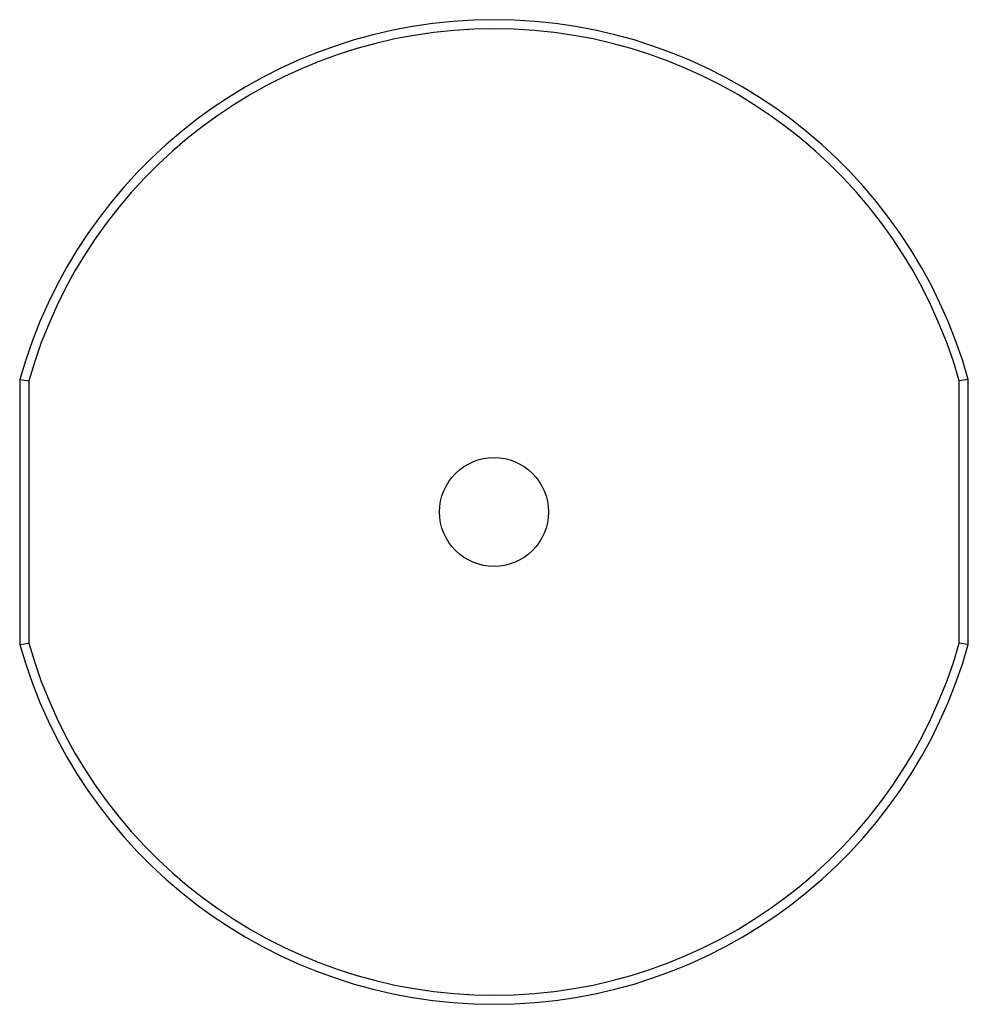
# Model space of a CAD drawing. Units: millimetres. Extents: x -26.6 to 25.6, y -27 to 27.3.
import ezdxf

# ---------------------------------------------------------------- set-up
doc = ezdxf.new("R2010")
doc.units = ezdxf.units.MM
doc.header["$LTSCALE"] = 16.335
doc.layers.get('0').update_dxf_attribs({"linetype": 'CONTINUOUS'})
doc.layers.add('RACCORDO', color=7, linetype='CONTINUOUS')

msp = doc.modelspace()

# ---------------------------------------------------------------- linework, layer by layer
at = {"color": 7, "linetype": 'CONTINUOUS'}
msp.add_circle((-0.512, 0.171), 3, dxfattribs=at)
at = {"layer": 'RACCORDO', "color": 7, "linetype": 'CONTINUOUS'}
for p, q in [((-26.637, 7.468), (-26.637, -7.126)), ((-26.637, 7.468), (-26.137, 7.399)), ((25.613, 7.468), (25.113, 7.399)), ((25.613, -7.126), (25.613, 7.468)), ((-26.637, -7.126), (-26.137, -7.058)), ((25.613, -7.126), (25.113, -7.058))]:
    msp.add_line(p, q, dxfattribs=at)
at = {"layer": 'RACCORDO', "color": 253, "linetype": 'CONTINUOUS'}
for p, q in [((-26.137, 7.399), (-26.137, -7.058)), ((25.113, -7.058), (25.113, 7.399))]:
    msp.add_line(p, q, dxfattribs=at)
at = {"layer": 'RACCORDO', "color": 7, "linetype": 'CONTINUOUS'}
for start, end in [(15.6062, 164.3938), (195.6062, 344.3938)]:
    msp.add_arc((-0.512, 0.171), 27.125, start, end, dxfattribs=at)
at = {"layer": 'RACCORDO', "color": 253, "linetype": 'CONTINUOUS'}
for start, end in [(15.7529, 164.2471), (195.7529, 344.2471)]:
    msp.add_arc((-0.512, 0.171), 26.625, start, end, dxfattribs=at)

doc.saveas('drawing.dxf')
